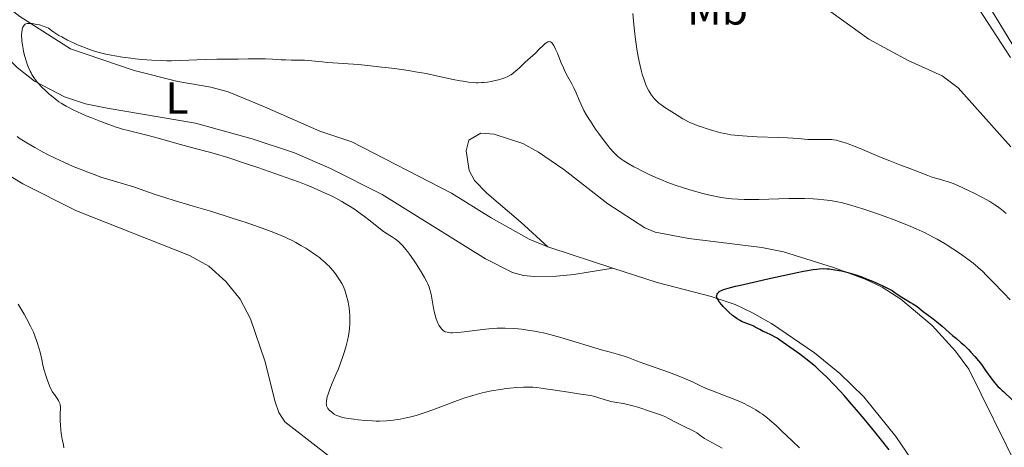
# Model space of a CAD drawing. Units: metres. Extents: x 625705 to 629192, y 4662471 to 4664845.
# Drawn here: x 625995 to 626216, y 4664247 to 4664342 of the extents above; entities that cross this region are included whole.
import ezdxf
from ezdxf.enums import TextEntityAlignment as Align

# ---------------------------------------------------------------- set-up
doc = ezdxf.new("R2010")
doc.units = ezdxf.units.M
doc.header["$MEASUREMENT"] = 0
for name, color, linetype, lineweight in [('Curva de nivel directora', 30, 'Continuous', 30), ('Curva de nivel intermedia', 30, 'Continuous', 0), ('Etiqueta de uso rústico', 92, 'Continuous', 0), ('Línea de cambio de uso (parcela vista)', 92, 'Continuous', 0)]:
    doc.layers.add(name, color=color, linetype=linetype, lineweight=lineweight)
doc.styles.add('Style-Arial', font='arial.ttf')

msp = doc.modelspace()

# ---------------------------------------------------------------- linework, layer by layer
at = {"layer": 'Curva de nivel directora', "color": 30, "linetype": 'Continuous', "lineweight": 30, "elevation": 400, "flags": 128}
for points in [[(626162.5999999982, 4664284.480000001), (626166.0400000004, 4664285.220000001), (626169.2099999998, 4664285.890000001), (626170.5800000001, 4664286.160000001), (626172.7500000005, 4664286.539999999), (626173.610000001, 4664286.650000001), (626174.1200000006, 4664286.7), (626175.0300000003, 4664286.750000002), (626175.8700000007, 4664286.730000001), (626176.4299999995, 4664286.680000001), (626177.6399999987, 4664286.500000001), (626179.1299999995, 4664286.220000002), (626180.0199999993, 4664286.020000001), (626181.5799999994, 4664285.590000002), (626182.7699999984, 4664285.189999999), (626183.4300000002, 4664284.960000001), (626184.4800000006, 4664284.57), (626186.0299999996, 4664283.930000001), (626186.87, 4664283.570000002), (626188.2200000001, 4664282.960000001), (626190.4500000008, 4664281.880000001), (626191.079999999, 4664281.410000003), (626192.2799999992, 4664280.600000001), (626193.360000001, 4664279.920000001), (626194.5999999993, 4664279.189999999), (626195.1200000001, 4664278.880000002), (626195.4499999987, 4664278.66), (626196.0299999998, 4664278.250000001), (626197.4299999991, 4664277.130000002), (626198.2599999983, 4664276.520000001), (626199.6199999994, 4664275.52), (626200.3899999984, 4664274.920000001), (626201.629999999, 4664273.87), (626203.2499999994, 4664272.430000001), (626203.9600000002, 4664271.810000001), (626204.85, 4664271.080000001), (626205.9400000006, 4664270.170000001), (626206.5599999997, 4664269.61), (626207.5499999999, 4664268.630000001), (626208.0899999986, 4664268.050000002), (626208.9499999991, 4664267.110000002), (626209.7999999986, 4664266.09), (626210.2199999987, 4664265.560000002), (626210.63, 4664265.03), (626211.3999999989, 4664263.970000001), (626212.7600000001, 4664262.03), (626213.3500000002, 4664261.25), (626213.6200000006, 4664260.930000001), (626214.1199999991, 4664260.400000001), (626214.5700000006, 4664259.980000001), (626215.1299999994, 4664259.5), (626215.3999999999, 4664259.260000001), (626217.3400000001, 4664257.350000001)], [(626189.7699999991, 4664246.160000001), (626187.7699999987, 4664248.730000001), (626186.5500000004, 4664250.250000001), (626184.5599999989, 4664252.689999999), (626182.4800000001, 4664255.160000003), (626181.4499999997, 4664256.359999999), (626179.6799999995, 4664258.36), (626178.8199999989, 4664259.300000002), (626177.5800000007, 4664260.630000001), (626175.8099999981, 4664262.439999999), (626174.1299999994, 4664264.030000002), (626173.3400000005, 4664264.750000001), (626172.5599999982, 4664265.41), (626171.0999999986, 4664266.59), (626169.7699999987, 4664267.590000002), (626167.5499999991, 4664269.160000001), (626165.2999999983, 4664270.77), (626164.6799999991, 4664271.17), (626164.3799999997, 4664271.36), (626163.4299999997, 4664271.850000001), (626162.169999999, 4664272.430000001), (626161.579999999, 4664272.710000004), (626160.7999999989, 4664273.140000002), (626159.8199999998, 4664273.680000001), (626159.3199999991, 4664273.920000002), (626158.51, 4664274.230000001), (626157.3299999998, 4664274.660000001), (626156.7099999984, 4664274.940000001), (626156.4, 4664275.11), (626155.7699999998, 4664275.480000001), (626155.1500000006, 4664275.92), (626154.7399999994, 4664276.230000001), (626153.9399999991, 4664276.920000001), (626153.11, 4664277.740000002), (626152.6099999992, 4664278.289999999), (626152.3099999997, 4664278.630000001), (626151.8099999989, 4664279.260000002), (626151.4699999993, 4664279.750000001), (626151.3499999985, 4664279.95), (626151.23, 4664280.230000001), (626151.1899999998, 4664280.350000001), (626151.1600000008, 4664280.590000002), (626151.1799999987, 4664280.79), (626151.2100000001, 4664280.900000002), (626151.269999998, 4664281.050000002), (626151.4099999989, 4664281.270000001), (626151.619999999, 4664281.49), (626151.7499999986, 4664281.600000001), (626152.0399999992, 4664281.78), (626152.2499999994, 4664281.880000001), (626152.6899999996, 4664282.050000001), (626153.72, 4664282.370000001), (626155.3699999996, 4664282.800000002), (626156.4800000006, 4664283.07), (626160.3600000008, 4664283.970000001), (626162.5999999982, 4664284.480000001)]]:
    msp.add_lwpolyline(points, dxfattribs=at)
at = {"layer": 'Curva de nivel intermedia', "color": 30, "linetype": 'Continuous', "lineweight": 0, "flags": 128}
for points, elevation in [([(626132.4000000008, 4664343.82), (626132.610000001, 4664341.349999998), (626132.7400000007, 4664339.980000001), (626132.9800000021, 4664338), (626133.1299999995, 4664336.970000001), (626133.3799999999, 4664335.409999999), (626133.6700000004, 4664333.859999998), (626133.8200000002, 4664333.100000001), (626134.2800000008, 4664331.189999999), (626134.5199999998, 4664330.289999999), (626134.9199999999, 4664329.03), (626135.3400000001, 4664327.899999999), (626135.5599999991, 4664327.380000001), (626135.9800000016, 4664326.529999998), (626136.2000000007, 4664326.140000001), (626136.5500000016, 4664325.599999999), (626136.9400000006, 4664325.09), (626137.1500000006, 4664324.84), (626137.4800000014, 4664324.49), (626137.7200000007, 4664324.26), (626138.2400000015, 4664323.8), (626138.6600000015, 4664323.470000001), (626139.5900000016, 4664322.81), (626140.5500000003, 4664322.189999999), (626142.3000000005, 4664321.100000001), (626143.5800000012, 4664320.289999999), (626144.1800000003, 4664319.939999999), (626144.8799999999, 4664319.58), (626145.2900000013, 4664319.4), (626145.7500000016, 4664319.210000001), (626146.8200000002, 4664318.810000001), (626148.0100000014, 4664318.390000001), (626148.8400000007, 4664318.119999998), (626150.5100000004, 4664317.609999998), (626152.1300000009, 4664317.159999999), (626152.9700000013, 4664316.970000002), (626154.3600000015, 4664316.720000001), (626155.990000001, 4664316.52), (626156.9299999997, 4664316.430000001), (626157.9600000002, 4664316.359999998), (626160.2300000011, 4664316.249999999), (626164.9400000006, 4664316.079999999), (626167.0100000005, 4664315.999999999), (626169.3799999997, 4664315.849999999), (626171.5600000012, 4664315.680000001), (626172.4599999997, 4664315.63), (626173.7699999996, 4664315.619999999), (626175.4600000017, 4664315.659999999), (626176.2700000008, 4664315.659999999), (626176.9700000006, 4664315.619999999), (626177.3300000003, 4664315.579999999), (626177.9100000014, 4664315.480000001), (626178.9300000007, 4664315.230000001), (626180.2100000014, 4664314.81), (626180.9800000003, 4664314.529999998), (626181.8400000008, 4664314.199999999), (626183.8000000011, 4664313.41), (626188.01, 4664311.649999999), (626189.9200000011, 4664310.859999998), (626192.2000000009, 4664309.959999999), (626194.4400000006, 4664309.139999999), (626195.3900000005, 4664308.8), (626196.7699999996, 4664308.259999999), (626198.4600000017, 4664307.579999999), (626199.2000000015, 4664307.310000001), (626200.1800000005, 4664307), (626201.3800000009, 4664306.679999998)], 410.0000000000001), ([(626083.8799999995, 4664287.82), (626083.2699999993, 4664288.73), (626082.3799999999, 4664289.999999999), (626081.9700000007, 4664290.560000001), (626081.5900000008, 4664291.05), (626080.9200000003, 4664291.850000001), (626080.3300000001, 4664292.46), (626079.9600000012, 4664292.78), (626079.2300000006, 4664293.33), (626078.3499999997, 4664293.910000001), (626077.030000001, 4664294.77), (626076.2900000011, 4664295.300000001), (626075.0700000008, 4664296.230000001), (626073.2800000004, 4664297.659999999), (626072.3200000015, 4664298.399999999), (626070.9700000014, 4664299.38), (626070.2600000006, 4664299.87), (626069.1200000007, 4664300.619999998), (626067.8700000012, 4664301.369999999), (626067.2000000007, 4664301.759999999), (626065.910000001, 4664302.480000001), (626065.2000000002, 4664302.850000001), (626064.010000001, 4664303.429999998), (626061.8899999999, 4664304.390000001), (626060.2100000012, 4664305.100000001), (626059.2700000004, 4664305.470000002), (626057.7200000013, 4664306.07), (626056.0200000004, 4664306.709999999), (626052.2699999998, 4664308.050000001), (626048.3899999994, 4664309.380000001), (626045.9000000015, 4664310.220000001), (626041.6900000006, 4664311.59), (626038.6600000019, 4664312.519999999), (626037.2699999993, 4664312.91), (626034.4100000005, 4664313.649999999), (626031.1300000015, 4664314.539999999), (626026.0800000001, 4664315.919999998), (626023.8499999993, 4664316.509999999), (626019.4000000014, 4664317.619999999), (626018.1400000006, 4664317.98), (626017.4500000001, 4664318.189999999), (626016.7000000012, 4664318.439999999), (626015.0400000005, 4664319.01), (626013.3000000014, 4664319.66), (626011.0199999993, 4664320.539999999), (626009.9900000012, 4664320.970000001), (626008.0700000012, 4664321.819999999), (626007.0600000009, 4664322.3), (626005.540000001, 4664323.100000001), (626004.4099999999, 4664323.76), (626003.9000000004, 4664324.100000001), (626003.070000001, 4664324.709999999), (626002.2000000017, 4664325.409999999), (626001.7300000022, 4664325.8), (626001.0199999993, 4664326.439999999), (625999.9800000021, 4664327.45), (625999.1600000019, 4664328.349999999), (625998.7999999997, 4664328.8), (625998.29, 4664329.49), (625997.8400000008, 4664330.199999999), (625997.6399999995, 4664330.57), (625997.4500000018, 4664330.939999999), (625997.1100000021, 4664331.720000002), (625996.8000000014, 4664332.52), (625996.6200000005, 4664333.06), (625996.2900000019, 4664334.189999999), (625995.99, 4664335.36), (625995.8700000015, 4664335.939999999), (625995.7100000007, 4664336.819999999), (625995.5899999999, 4664337.67), (625995.5600000009, 4664338.09), (625995.5300000019, 4664338.8), (625995.5300000019, 4664339.140000001), (625995.5600000009, 4664339.619999998), (625995.6600000014, 4664340.269999999), (625995.7599999999, 4664340.640000001), (625995.8300000012, 4664340.800000001), (625995.9299999997, 4664341.02), (625996.0999999995, 4664341.25), (625996.2000000002, 4664341.34), (625996.360000001, 4664341.46), (625996.4800000017, 4664341.509999999), (625996.75, 4664341.59), (625997.0800000008, 4664341.63), (625997.32, 4664341.619999998), (625997.9000000011, 4664341.58), (625998.9400000004, 4664341.399999999), (625999.5199999993, 4664341.27), (626000.3799999999, 4664341.04), (626001.2100000014, 4664340.74), (626001.5800000002, 4664340.579999999), (626002.2599999997, 4664340.029999999), (626002.7699999993, 4664339.67), (626003.9000000004, 4664338.95), (626004.5100000005, 4664338.59), (626005.8000000003, 4664337.899999999), (626007.1400000014, 4664337.26), (626008.0399999998, 4664336.849999999), (626009.8100000002, 4664336.130000001), (626010.7600000001, 4664335.779999998), (626011.3800000015, 4664335.57)], 405.0000000000001), ([(626011.3800000015, 4664335.57), (626012.5800000017, 4664335.190000001), (626013.1800000007, 4664335.029999999), (626014.3699999999, 4664334.73), (626015.5700000002, 4664334.48), (626016.3900000005, 4664334.33), (626018.1200000006, 4664334.06), (626019.9800000002, 4664333.82), (626020.9500000003, 4664333.710000001), (626022.4400000012, 4664333.569999999), (626024.7099999998, 4664333.399999999), (626026.9500000017, 4664333.300000002), (626028.0400000003, 4664333.270000001), (626029.0999999997, 4664333.270000001), (626031.1200000005, 4664333.310000001), (626036.6600000013, 4664333.539999999), (626039.2499999999, 4664333.59), (626042.5199999998, 4664333.59), (626044.0599999998, 4664333.599999999), (626046.2600000014, 4664333.659999999), (626048.9100000003, 4664333.730000001), (626050.0999999993, 4664333.730000001), (626051.730000001, 4664333.65), (626053.6700000011, 4664333.5), (626054.600000001, 4664333.440000001), (626055.9900000012, 4664333.429999999), (626057.8900000011, 4664333.429999999), (626058.9000000014, 4664333.390000001), (626060.4999999995, 4664333.25), (626062.850000001, 4664332.990000002), (626064.1299999995, 4664332.859999998), (626070.9800000003, 4664332.4), (626073.6600000004, 4664332.139999999), (626075.490000001, 4664331.939999998), (626079.0100000014, 4664331.5), (626082.1699999997, 4664331.07), (626083.7099999997, 4664330.82), (626086.1000000013, 4664330.38), (626088.7099999997, 4664329.84), (626092.1600000008, 4664329.090000001), (626093.7000000009, 4664328.789999999), (626094.3899999994, 4664328.67), (626095.6200000009, 4664328.489999999), (626096.6900000017, 4664328.390000001), (626097.3399999999, 4664328.359999999), (626097.7500000012, 4664328.349999999), (626098.5500000013, 4664328.38), (626098.9900000016, 4664328.409999998), (626099.860000001, 4664328.509999999), (626100.7100000004, 4664328.640000002), (626101.2600000004, 4664328.750000001), (626102.320000002, 4664328.999999999), (626103.300000001, 4664329.289999999), (626103.7600000015, 4664329.460000002), (626104.440000001, 4664329.77), (626105.1100000015, 4664330.140000001), (626105.4400000002, 4664330.369999999), (626105.770000001, 4664330.619999999), (626106.4200000013, 4664331.17), (626107.0600000008, 4664331.769999998), (626107.8800000009, 4664332.56), (626108.2699999999, 4664332.929999998), (626110.6100000001, 4664335), (626111.3700000001, 4664335.749999999), (626112.3600000002, 4664336.730000001), (626112.8000000005, 4664337.13), (626113.1700000016, 4664337.380000001), (626113.3400000016, 4664337.470000001), (626113.5899999996, 4664337.539999999), (626113.8300000011, 4664337.52), (626113.9500000017, 4664337.479999999), (626114.1900000009, 4664337.32), (626114.3099999994, 4664337.199999999), (626114.5000000015, 4664336.96), (626114.6900000017, 4664336.649999999), (626115.0800000004, 4664335.880000001), (626115.4900000017, 4664334.939999999), (626116.2800000008, 4664332.970000001), (626116.8399999996, 4664331.67), (626117.1900000004, 4664330.930000001), (626117.8400000009, 4664329.67), (626118.7599999995, 4664328.08), (626119.22, 4664327.180000001), (626119.7100000017, 4664326.07), (626120.3800000001, 4664324.430000001), (626120.7199999999, 4664323.619999998), (626121.1800000003, 4664322.619999999), (626121.4400000018, 4664322.099999999), (626121.9100000013, 4664321.27), (626122.5100000004, 4664320.289999999), (626122.8800000013, 4664319.73), (626124.0700000003, 4664317.99), (626124.740000001, 4664317.039999999), (626125.7800000003, 4664315.619999999), (626126.7900000005, 4664314.3), (626127.26, 4664313.720000002), (626128.1200000005, 4664312.74), (626128.5200000006, 4664312.329999999), (626129.0599999994, 4664311.83), (626129.3400000009, 4664311.600000001), (626129.930000001, 4664311.15)], 405.0000000000001), ([(626067.6600000011, 4664282.5), (626067.5000000001, 4664282.859999998), (626067.240000001, 4664283.390000001), (626066.7400000002, 4664284.239999999), (626066.1500000001, 4664285.109999998), (626065.8100000003, 4664285.560000001), (626065.2699999994, 4664286.26), (626064.6799999994, 4664286.949999998), (626064.3700000009, 4664287.279999999), (626064.0600000002, 4664287.599999999), (626063.4099999998, 4664288.220000001), (626062.7200000014, 4664288.810000001), (626062.2200000007, 4664289.199999999), (626061.1200000009, 4664289.999999999), (626059.8600000005, 4664290.859999999), (626059.1699999997, 4664291.289999999), (626058.07, 4664291.949999998), (626056.900000001, 4664292.61), (626056.2999999997, 4664292.930000001), (626055.1700000009, 4664293.49), (626054.5700000019, 4664293.770000001), (626053.6300000009, 4664294.189999998), (626052.0400000017, 4664294.839999998), (626050.1900000009, 4664295.529999999), (626049.1500000015, 4664295.909999999), (626045.5599999997, 4664297.140000001), (626042.9199999999, 4664297.999999999), (626041.1200000006, 4664298.58), (626037.5900000012, 4664299.67), (626033.9600000012, 4664300.750000001), (626029.7100000001, 4664302), (626027.8200000012, 4664302.579999999), (626025.2199999995, 4664303.439999999), (626022.0700000002, 4664304.519999999), (626020.5700000003, 4664305.02), (626018.3100000005, 4664305.689999998), (626015.0800000007, 4664306.66), (626013.2700000004, 4664307.25), (626011.9699999993, 4664307.710000001), (626010.1500000021, 4664308.390000001), (626009.2100000011, 4664308.759999999), (626007.0899999999, 4664309.630000001), (626005, 4664310.539999999), (626003.9900000021, 4664311.01), (626003.0199999998, 4664311.470000001), (626001.2000000002, 4664312.38), (625999.5300000005, 4664313.27), (625998.5200000004, 4664313.829999999), (625996.7300000021, 4664314.880000002), (625995.2400000012, 4664315.8), (625994.5300000005, 4664316.279999998)], 410.0000000000001), ([(626129.930000001, 4664311.15), (626130.3700000013, 4664310.859999998), (626131.3800000016, 4664310.239999999), (626132.610000001, 4664309.56), (626133.2999999995, 4664309.199999999), (626134.4200000014, 4664308.63), (626136.2099999996, 4664307.76), (626138.1000000006, 4664306.92), (626139.0500000005, 4664306.52), (626140.0000000005, 4664306.130000001), (626141.8900000014, 4664305.42), (626143.730000001, 4664304.789999999), (626144.9300000013, 4664304.419999998), (626147.2300000013, 4664303.759999999), (626148.0499999993, 4664303.539999999), (626149.6299999997, 4664303.16), (626151.1299999994, 4664302.850000001), (626152.0900000005, 4664302.680000001), (626152.7099999997, 4664302.579999999), (626153.9200000013, 4664302.42), (626154.5800000007, 4664302.359999999), (626155.9100000005, 4664302.259999999), (626157.3000000007, 4664302.220000002), (626158.2999999999, 4664302.21), (626160.610000001, 4664302.239999999), (626167.2899999998, 4664302.42), (626169.6500000001, 4664302.439999998), (626170.8000000013, 4664302.429999999), (626172.7600000015, 4664302.369999999), (626173.7200000006, 4664302.310000001), (626175.1700000011, 4664302.17), (626176.6500000008, 4664301.970000001), (626177.4199999997, 4664301.84), (626179.0300000012, 4664301.510000001), (626179.8800000006, 4664301.31), (626181.2199999995, 4664300.949999999), (626182.6600000011, 4664300.529999999), (626183.6600000003, 4664300.23), (626185.7200000011, 4664299.55), (626188.8800000016, 4664298.430000001), (626190.9300000013, 4664297.659999999), (626192.2300000022, 4664297.149999999), (626194.6300000006, 4664296.170000001), (626195.8200000019, 4664295.659999999), (626197.8499999992, 4664294.729999999), (626199.53, 4664293.88), (626200.5100000014, 4664293.34), (626202.2999999995, 4664292.279999999), (626204.0200000005, 4664291.199999999), (626204.85, 4664290.649999999), (626206.0600000012, 4664289.829999999), (626207.7199999997, 4664288.640000001), (626208.6100000016, 4664287.949999999), (626209.0400000007, 4664287.59), (626209.7200000002, 4664287.009999999), (626210.8300000011, 4664285.989999999), (626211.4600000015, 4664285.369999998), (626212.9500000001, 4664283.869999998), (626215.4600000002, 4664281.26), (626216.8500000006, 4664279.779999998)], 405.0000000000001), ([(626201.3800000009, 4664306.679999998), (626202.02, 4664306.499999999), (626203.0000000013, 4664306.189999999), (626203.5500000013, 4664305.99), (626204.480000001, 4664305.63), (626206.1399999994, 4664304.92), (626207.8899999997, 4664304.11), (626208.8300000007, 4664303.649999999), (626210.2600000012, 4664302.91), (626211.6700000016, 4664302.149999999), (626212.3300000011, 4664301.759999999), (626213.4700000009, 4664301.05), (626214.0400000009, 4664300.659999999), (626214.9500000007, 4664299.960000002), (626215.980000001, 4664299.079999999)], 410.0000000000001), ([(626169.7000000017, 4664246.65), (626168.1300000002, 4664248.140000001), (626165.7000000007, 4664250.479999999), (626164.5100000014, 4664251.599999999), (626163.070000002, 4664252.859999999), (626162.4000000015, 4664253.409999999), (626161.4200000003, 4664254.149999999), (626160.9300000007, 4664254.489999999), (626159.9299999994, 4664255.130000001), (626159.4000000019, 4664255.439999999), (626158.3100000012, 4664256.029999999), (626157.1399999999, 4664256.609999998), (626156.3399999996, 4664256.979999999), (626154.6500000021, 4664257.699999998), (626152.6800000007, 4664258.460000001), (626150.2199999997, 4664259.390000001), (626149.2000000007, 4664259.779999999), (626148.0100000014, 4664260.300000001), (626145.8700000001, 4664261.34), (626143.8000000003, 4664262.259999999), (626142.5799999998, 4664262.759999999), (626140.6200000019, 4664263.51), (626134.8300000007, 4664265.499999999), (626133.2100000001, 4664266.13), (626131.3200000012, 4664266.869999999), (626130.4600000008, 4664267.180000001), (626129.1900000012, 4664267.539999999), (626127.07, 4664268.09), (626125.5999999992, 4664268.499999999), (626116.2600000006, 4664271.32), (626113.8100000009, 4664271.999999999), (626112.7100000011, 4664272.27), (626111.1399999999, 4664272.609999999), (626110.3799999999, 4664272.76), (626108.8399999999, 4664272.999999999), (626107.4299999995, 4664273.180000001), (626106.7000000008, 4664273.249999999), (626105.5800000011, 4664273.340000001), (626103.8399999997, 4664273.4), (626102.6399999994, 4664273.4), (626102.0200000004, 4664273.390000001), (626101.0900000005, 4664273.340000001), (626100.1300000015, 4664273.269999999), (626098.2100000017, 4664273.079999999), (626094.6500000008, 4664272.63), (626093.1900000013, 4664272.46), (626092.0400000003, 4664272.390000001), (626091.5799999997, 4664272.399999999), (626091.05, 4664272.449999998), (626090.8100000009, 4664272.489999999), (626090.4000000019, 4664272.63), (626090.1700000016, 4664272.75), (626090.0199999996, 4664272.84), (626089.7400000002, 4664273.07), (626089.5200000012, 4664273.3), (626089.3800000004, 4664273.48), (626089.1100000021, 4664273.869999998), (626088.9800000002, 4664274.09), (626088.740000001, 4664274.569999999), (626088.5199999998, 4664275.109999998), (626088.3800000013, 4664275.5), (626088.1300000009, 4664276.34), (626088.0000000012, 4664276.850000001), (626087.770000001, 4664277.930000001), (626087.2100000001, 4664281.019999999), (626087.0500000013, 4664281.749999999), (626086.9700000008, 4664282.09), (626086.8099999998, 4664282.580000001), (626086.5000000015, 4664283.359999998), (626086.2900000013, 4664283.789999999), (626085.7599999993, 4664284.779999998), (626085.0300000008, 4664286.000000001), (626083.8799999995, 4664287.82)], 405.0000000000001), ([(626145.47, 4664250.699999998), (626144.3300000001, 4664251.220000001), (626143.6000000014, 4664251.569999999), (626142.2800000004, 4664252.24), (626140.4000000006, 4664253.220000001), (626139.5700000013, 4664253.619999999), (626139.2100000015, 4664253.779999998), (626138.57, 4664254.029999998), (626136.6100000021, 4664254.67), (626133.5000000006, 4664255.720000001), (626132.3600000006, 4664256.060000001), (626131.7999999997, 4664256.21), (626131.2600000009, 4664256.34), (626130.2400000016, 4664256.539999999), (626128.3700000008, 4664256.850000001), (626127.4800000013, 4664257.029999998), (626127.040000001, 4664257.140000001), (626126.1800000004, 4664257.390000001), (626124.5900000011, 4664257.909999999), (626123.8800000004, 4664258.119999999), (626123.5600000008, 4664258.210000001), (626122.9300000004, 4664258.34), (626120.2500000005, 4664258.73), (626117.9900000007, 4664259.09), (626114.4900000005, 4664259.640000001), (626112.8200000006, 4664259.88), (626110.8700000016, 4664260.109999998), (626109.9700000008, 4664260.180000001), (626108.6299999999, 4664260.220000001), (626107.9300000002, 4664260.210000001), (626106.4200000013, 4664260.130000001), (626104.8900000004, 4664259.999999999), (626104.060000001, 4664259.9), (626102.7700000014, 4664259.730000001), (626100.7400000017, 4664259.38), (626099.3499999993, 4664259.100000001), (626098.6600000008, 4664258.930000001), (626097.6100000005, 4664258.67), (626096.5799999998, 4664258.369999999), (626094.5400000014, 4664257.720000001), (626092.560000001, 4664256.999999999), (626088.8399999995, 4664255.59), (626086.5599999997, 4664254.76), (626085.4700000011, 4664254.399999999), (626083.8900000007, 4664253.91), (626082.3700000008, 4664253.499999999), (626081.6300000009, 4664253.32), (626080.3200000012, 4664253.060000001), (626079.6799999997, 4664252.949999999), (626078.7000000007, 4664252.819999999), (626077.2200000009, 4664252.689999999), (626075.700000001, 4664252.630000002), (626074.9099999998, 4664252.640000001), (626074.1000000007, 4664252.66), (626072.4700000011, 4664252.759999999), (626070.890000001, 4664252.92), (626069.9100000019, 4664253.039999999), (626068.230000001, 4664253.3), (626067.7300000006, 4664253.390000001), (626066.9300000002, 4664253.579999999), (626066.3400000001, 4664253.779999998), (626066.0300000017, 4664253.91), (626065.5199999998, 4664254.21), (626065.0500000004, 4664254.55), (626064.8200000002, 4664254.739999999), (626064.5099999995, 4664255.03), (626064.2400000013, 4664255.32), (626064.1299999995, 4664255.470000001), (626063.9599999996, 4664255.73), (626063.9000000015, 4664255.859999999), (626063.8300000001, 4664256.060000001), (626063.7699999998, 4664256.4), (626063.7600000007, 4664256.579999999), (626063.7800000008, 4664256.99), (626063.8800000015, 4664257.649999999), (626063.9700000008, 4664258.039999999), (626064.1500000019, 4664258.680000001), (626064.5499999997, 4664259.789999999), (626065.0999999996, 4664261.109999999), (626065.9800000002, 4664263.17), (626066.4600000008, 4664264.34), (626067.0900000011, 4664266.019999998), (626067.3900000006, 4664266.890000001), (626067.8100000009, 4664268.199999999), (626068.1799999997, 4664269.46), (626068.3400000005, 4664270.06), (626068.4800000014, 4664270.630000002), (626068.7100000017, 4664271.689999999), (626068.8700000005, 4664272.679999999), (626068.9400000018, 4664273.31), (626069.02, 4664274.519999999), (626069.0400000003, 4664275.699999998), (626069.02, 4664276.279999999), (626068.9700000009, 4664277.140000001), (626068.8700000005, 4664277.989999999), (626068.8099999999, 4664278.400000001), (626068.5700000008, 4664279.609999998), (626068.3700000019, 4664280.369999998), (626068.24, 4664280.849999999), (626067.9500000017, 4664281.73), (626067.6600000011, 4664282.5)], 410.0000000000001), ([(626005.0200000001, 4664246.659999999), (626004.8800000015, 4664247.279999998), (626004.6400000001, 4664248.57), (626004.4200000011, 4664249.939999999), (626004.3300000017, 4664250.640000001), (626004.22, 4664251.680000001), (626004.1500000006, 4664252.67), (626004.1399999994, 4664253.140000002), (626004.1799999997, 4664254.410000001), (626004.22, 4664255.369999999), (626004.2100000011, 4664255.81), (626004.1700000007, 4664256.220000002), (626004.1300000006, 4664256.409999999), (626004.05, 4664256.699999999), (626003.9699999996, 4664256.880000001), (626003.7999999997, 4664257.23), (626003.5000000002, 4664257.71), (626002.860000001, 4664258.539999999), (626002.51, 4664259.029999998), (626002.3700000015, 4664259.27), (626002.1500000001, 4664259.689999998), (626001.8000000014, 4664260.48), (626001.2400000005, 4664261.960000001), (626000.9500000001, 4664262.8), (626000.5800000011, 4664264.039999997), (626000.3100000008, 4664265.130000001), (626000.0600000003, 4664266.439999999), (625999.9400000018, 4664267.08), (625999.7000000004, 4664268.07), (625999.5000000015, 4664268.779999998), (625998.9699999995, 4664270.42), (625998.4800000022, 4664271.74), (625998.1600000004, 4664272.520000001), (625997.5200000011, 4664273.890000001), (625996.6400000005, 4664275.569999999), (625996.0900000005, 4664276.55), (625994.7600000007, 4664278.77)], 415), ([(626152.3900000001, 4664246.569999999), (626151.1800000009, 4664247.260000001), (626150.1000000013, 4664247.819999999), (626148.9800000014, 4664248.4), (626148.4800000008, 4664248.7), (626147.7200000008, 4664249.23), (626146.7100000005, 4664249.970000001), (626146.2099999998, 4664250.3), (626145.47, 4664250.699999998)], 410.0000000000001)]:
    msp.add_lwpolyline(points, dxfattribs=dict(at, elevation=elevation))
at = {"layer": 'Línea de cambio de uso (parcela vista)', "color": 92, "linetype": 'Continuous', "lineweight": 0, "extrusion": (0.01495334701280362, -0.01732689393356596, 0.9997380537719518), "elevation": -71054.10092635479, "flags": 128}
msp.add_lwpolyline([(3521417.096494065, 3121250.929386328), (3521417.327136921, 3121250.49246085), (3521424.980041113, 3121237.82162199)], dxfattribs=at)
at = {"layer": 'Línea de cambio de uso (parcela vista)', "color": 92, "linetype": 'Continuous', "lineweight": 0}
for points in [[(626133.4100000003, 4664462.449999999, 417.7200000000012), (626133.4900000002, 4664461.630000001, 417.6999999999971), (626134.2599999999, 4664458.970000001, 417.6100000000006), (626137.75, 4664450.430000001, 417.3699999999953), (626140.5099999999, 4664445.65, 417.1499999999942), (626166.5899999999, 4664412.550000001, 416.3899999999995), (626179.7400000002, 4664395.060000001, 415.8699999999953), (626196.6900000004, 4664368.51, 415.1699999999983), (626208.1799999997, 4664352.130000001, 414.8300000000018), (626228.4400000004, 4664318.75, 413.9199999999983)], [(626216.9800000006, 4664334.02, 414.0800000000018), (626207.9500000002, 4664347.939999999, 414.6399999999995), (626193.9100000003, 4664368.699999999, 415.1199999999953), (626187.6600000003, 4664377.039999999, 415.3500000000058), (626182.8499999996, 4664382.789999999, 415.3699999999953), (626177.7800000003, 4664388.32, 415.5), (626168.0499999998, 4664397.92, 415.75), (626160.1500000004, 4664407.289999999, 416.0200000000041), (626152.9299999997, 4664417.49, 416.1499999999942), (626145.3200000003, 4664430.960000001, 416.6399999999995), (626141.7000000002, 4664437.58, 416.7599999999948), (626140.6299999999, 4664438.619999999, 416.8099999999977), (626139.2199999997, 4664438.59, 416.8399999999965), (626137.9800000006, 4664436.42, 416.8399999999965), (626131.2100000001, 4664418.9, 416.4400000000023), (626129.0999999996, 4664414.369999999, 416.0899999999965), (626118.0599999997, 4664400.24, 415.7400000000052), (626117.7300000006, 4664399.180000001, 415.7100000000065), (626117.7400000002, 4664398.480000001, 415.6499999999942), (626118.7400000002, 4664396.17, 415.4199999999983), (626131.7400000002, 4664385.74, 415.3399999999965)], [(626131.7400000002, 4664385.74, 415.3399999999965), (626137.0300000003, 4664380.859999999, 415.1000000000058), (626140.1399999997, 4664376.949999999, 415.1199999999953), (626145.3200000003, 4664369.380000001, 414.9400000000023), (626148.54, 4664365.550000001, 414.9900000000052), (626151.0499999998, 4664363.16, 414.9900000000052), (626164.4699999997, 4664353.08, 414.9199999999983), (626185.25, 4664338.060000001, 414.4799999999959), (626194.0599999997, 4664333.34, 414.2599999999948), (626201.6799999997, 4664329.9, 414.1399999999995), (626205.25, 4664327.230000001, 413.9900000000052), (626217.0199999996, 4664313.99, 412.9499999999971)], [(625952.2199999997, 4664349.9, 415.179999999993), (625963.1200000001, 4664335.08, 414.5399999999936), (625969.6100000005, 4664327.470000001, 414.1000000000058), (625976.8899999997, 4664319.91, 413.8300000000018), (625985.4000000004, 4664312.630000001, 413.7899999999936), (625991.5199999996, 4664308.300000001, 413.4400000000023), (625995.7999999998, 4664305.720000001, 413.6199999999953), (626007.79, 4664299.710000001, 413.3600000000006), (626033.0899999999, 4664289.710000001, 413.2700000000041), (626037.4299999997, 4664287.289999999, 413.6399999999995), (626041.2800000003, 4664283.869999999, 413.8600000000006), (626044.4400000004, 4664279.880000001, 413.7599999999948), (626046.7800000003, 4664275.51, 413.6000000000058), (626050.0199999996, 4664266.08, 413.1699999999983), (626052.29, 4664256.970000001, 412.5899999999965), (626053.1600000003, 4664254.57, 412.4400000000023), (626054.4900000002, 4664252.430000001, 412.3000000000029), (626065.1500000004, 4664244.189999999, 412.5099999999948), (626066.1699999999, 4664243.369999999, 412.5500000000029)], [(626113.3600000005, 4664291.619999999, 401.1999999999971), (626109.1900000004, 4664293.34, 401.5399999999936), (626100.6600000003, 4664298.119999999, 401.9199999999983), (626091.7800000003, 4664303.600000001, 402.2100000000065), (626069.4500000002, 4664315.100000001, 402.8600000000006), (626062.3399999999, 4664317.52, 403.0599999999977), (626049.9400000004, 4664322.939999999, 403.4199999999983), (626041.79, 4664326.32, 403.7700000000041), (626037.9100000003, 4664327.32, 403.9400000000023), (626030.5, 4664328.59, 404.1100000000006), (626020.7699999996, 4664331.07, 404.429999999993), (626006.4500000002, 4664335.92, 405.2100000000065), (625995.1600000003, 4664343.16, 405.25), (625986.8700000001, 4664349.66, 405.75), (625985.5700000003, 4664349.960000001, 405.8399999999965)], [(625984.4500000002, 4664348.439999999, 406.0399999999936), (625984.8099999997, 4664346.810000001, 406.0500000000029), (625987.3600000005, 4664341.58, 406.179999999993), (625989.9600000001, 4664337.32, 405.9400000000023), (625992.7699999996, 4664333.58, 405.570000000007), (625994.5099999999, 4664331.74, 405.2200000000012), (625998.4299999997, 4664328.67, 405.1399999999995), (626005.1500000004, 4664325.17, 404.6900000000023), (626009.8200000003, 4664323.66, 404.5200000000041), (626014.7100000001, 4664322.630000001, 404.1699999999983), (626034.5, 4664319.300000001, 404.179999999993), (626047.1699999999, 4664315.810000001, 403.9499999999971), (626056.6500000004, 4664312.630000001, 403.6900000000023), (626064.7199999997, 4664309.119999999, 403.5899999999965), (626076.25, 4664303.34, 403.4199999999983), (626099.4100000003, 4664288.949999999, 402.2700000000041), (626105.4400000004, 4664285.880000001, 402.0899999999965), (626107.9100000003, 4664285.220000001, 401.8899999999995), (626110.3899999997, 4664284.960000001, 401.7200000000012), (626115.3399999999, 4664285.07, 401.4100000000035), (626119.1699999999, 4664285.42, 401.1600000000035), (626127.8899999997, 4664286.850000001, 400.8999999999942)], [(626113.3600000005, 4664291.619999999, 401.1999999999971), (626107.29, 4664297.15, 401.5399999999936), (626099.7199999997, 4664303.630000001, 401.929999999993), (626096.9299999997, 4664306.480000001, 402.0299999999988), (626095.7599999999, 4664308.680000001, 402.0800000000018), (626095.0499999998, 4664313.130000001, 402.25), (626095.6699999999, 4664315.49, 402.4600000000065), (626098.3600000005, 4664317.039999999, 402.5899999999965), (626101.3399999999, 4664316.850000001, 402.5899999999965), (626107.79, 4664314.75, 402.5), (626111.2699999996, 4664312.779999999, 402.4499999999971), (626116.9400000004, 4664308.930000001, 402.2299999999959), (626126.8099999997, 4664301.279999999, 402), (626135.1100000005, 4664295.91, 401.3600000000006), (626137.3899999997, 4664294.91, 401.6300000000047), (626144.9400000004, 4664293.470000001, 401.570000000007), (626161.2800000003, 4664291.480000001, 401.1000000000058), (626166.1100000005, 4664290.529999999, 401.0599999999977), (626177.3600000005, 4664286.960000001, 400.2200000000012), (626184.3899999997, 4664284.369999999, 400.0899999999965), (626188.2100000001, 4664282.619999999, 400.0399999999936), (626192.4199999999, 4664279.930000001, 399.9499999999971), (626199.4100000003, 4664273.980000001, 399.679999999993), (626204.6500000004, 4664268.25, 399.429999999993), (626207.5999999996, 4664264.230000001, 399.5599999999977), (626218.75, 4664241.680000001, 398.2299999999959)], [(626127.8899999997, 4664286.850000001, 400.8999999999942), (626137.8499999996, 4664283.619999999, 400.4900000000052), (626149.9299999997, 4664280.5, 400.070000000007), (626155.29, 4664278.680000001, 399.9799999999959), (626159.0700000003, 4664276.949999999, 399.7599999999948), (626163.4199999999, 4664274.470000001, 399.4199999999983), (626173.0899999999, 4664267.880000001, 399.429999999993), (626178.7699999996, 4664263.310000001, 399.25), (626184.1200000001, 4664258.060000001, 398.9499999999971), (626191.29, 4664249.15, 399.0899999999965), (626195.8899999997, 4664242.380000001, 398.679999999993), (626197.8099999997, 4664237.77, 398.8300000000018), (626199.9500000002, 4664229.109999999, 399.3099999999977), (626201.1600000003, 4664222.08, 399.1199999999953), (626201.3799999999, 4664214.57, 399.5399999999936), (626201.6699999999, 4664212.59, 399.6600000000035), (626203.0899999999, 4664207.800000001, 399.8399999999965), (626207.2100000001, 4664197.210000001, 399.2100000000065), (626211.4100000003, 4664188.130000001, 399.6000000000058), (626214.0499999998, 4664183.430000001, 399.5599999999977), (626218.0700000003, 4664177.359999999, 399.5099999999948)]]:
    msp.add_polyline3d(points, dxfattribs=at)

# ---------------------------------------------------------------- texts
at = {"layer": 'Etiqueta de uso rústico', "color": 92, "linetype": 'Continuous', "lineweight": 0, "style": 'Style-Arial'}
for s, p in [('Mb', (626151.3502462447, 4664344.850010002, 412.5899999999965)), ('L', (626030.3014203793, 4664324.930009999, 404.1399999999995))]:
    msp.add_text(s, height=7.000000000000002, dxfattribs=at).set_placement(p, align=Align.MIDDLE_CENTER)

doc.saveas('drawing.dxf')
